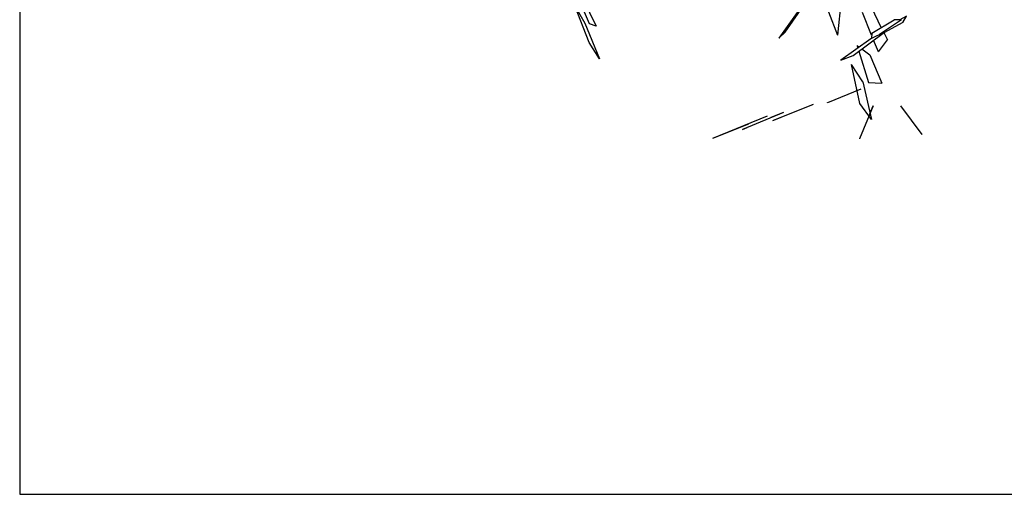
# Model space of a CAD drawing. Units: millimetres. Extents: x -28430 to -25273, y 307508 to 319092.
# Drawn here: x -25957 to -25889, y 314810 to 314843 of the extents above; entities that cross this region are included whole.
import ezdxf

# ---------------------------------------------------------------- set-up
doc = ezdxf.new("R2010")
doc.units = ezdxf.units.MM
doc.layers.add('方框', color=8, linetype='Continuous')

# ---------------------------------------------------------------- blocks, each defined once
blk = doc.blocks.new('A$C6B9B1F75')
at = {"color": 3, "linetype": 'Continuous'}
for p, q in [((-1573.6, -401.6), (-1569, -329.5)), ((-1590.1, -432.1), (-1582.6, -359.3)), ((-1582.6, -359.3), (-1580.9, -396.6)), ((-1563.4, -354.1), (-1564.7, -410.9)), ((-1580.9, -396.6), (-1587, -467.7)), ((-1564.7, -410.9), (-1573.6, -401.6)), ((-1587, -467.7), (-1590.1, -432.1)), ((-1217.4, -555.7), (-1274.1, -585.3)), ((-1258.8, -580.6), (-1199.3, -549.5)), ((-1258.8, -580.6), (-1274.1, -585.3)), ((-1138.7, -573.8), (-1175.1, -629.6)), ((-1169.6, -583.5), (-1175.1, -629.6)), ((-1118.8, -658.6), (-1114.8, -613.5)), ((-1096.2, -653.9), (-1095.5, -613.8)), ((-1116.9, -655.3), (-1121.6, -663.4)), ((-1116.9, -655.3), (-1068.7, -652)), ((-1056.9, -658.5), (-1068.7, -652)), ((-1122.9, -663.8), (-1190.8, -673.7)), ((-1190.8, -673.7), (-1166.1, -676.7)), ((-1166.1, -676.7), (-1095.1, -664.6)), ((-1153.6, -674.1), (-1163.7, -733.8)), ((-1151.4, -663.2), (-1152.5, -667.6)), ((-1151.4, -663.2), (-1149.4, -667.4)), ((-1146.5, -672.9), (-1138.5, -689.3)), ((-1095.1, -664.6), (-1122.9, -663.8)), ((-1121.4, -691.6), (-1119.8, -668.4)), ((-1056.9, -658.5), (-1105.4, -663.9)), ((-1096.2, -664.2), (-1096.6, -664.3)), ((-1096.6, -664.3), (-1096.2, -679.3)), ((-1096.5, -662.9), (-1096.2, -664.2)), ((-1056.8, -664), (-1096.4, -664.9)), ((-1045.4, -656.8), (-1059.5, -657.1)), ((-1056.8, -664), (-1045.4, -656.8)), ((-1195.8, -761), (-1176.8, -689.9)), ((-1172.6, -728), (-1176.8, -689.9)), ((-1138.5, -689.3), (-1142.1, -745.9)), ((-1121.4, -691.6), (-1096.2, -679.3)), ((-1396.7, -700.7), (-1467.6, -694.3)), ((-1359.2, -703.7), (-1467.6, -694.3)), ((-1329.2, -711.5), (-1410.8, -704.5)), ((-1410.8, -704.5), (-1401.4, -705.4)), ((-1329.2, -711.5), (-1354.1, -709.2)), ((-1273.3, -723.3), (-1354.1, -716.1)), ((-1339, -717.6), (-1354.1, -716.1)), ((-1273.3, -723.3), (-1275.2, -723.2)), ((-1172.6, -728), (-1189.8, -797.2)), ((-1248.4, -732.5), (-1248, -732.4)), ((-1182.2, -738.1), (-1248.4, -732.5)), ((-1163.7, -733.8), (-1142.1, -745.9)), ((-1189.8, -797.2), (-1195.8, -761)), ((-1175.7, -776.3), (-1226.2, -818.7)), ((-1187.8, -785.7), (-1175.7, -776.3)), ((-1131, -799.3), (-1119.5, -864.3)), ((-1225.9, -817.9), (-1226.2, -818.7)), ((-1119.5, -864.3), (-1119.7, -863.7))]:
    blk.add_line(p, q, dxfattribs=at)

msp = doc.modelspace()

# ---------------------------------------------------------------- linework, layer by layer
at = {"layer": '方框'}
msp.add_lwpolyline([(-25957.476, 314810.116), (-25802.476, 314810.116), (-25802.476, 314965.116), (-25957.476, 314965.116)], close=True, dxfattribs=at)
msp.add_lwpolyline([(-25957.476, 314810.116), (-25802.476, 314810.116), (-25802.476, 314965.116), (-25957.476, 314965.116)], close=True, dxfattribs=at)

# ---------------------------------------------------------------- block references
at = {"xscale": 0.03750000000000001, "yscale": 0.03750000000000001, "zscale": 0.03750000000000001, "rotation": 27.14018689873976}
msp.add_blockref('A$C6B9B1F75', (-25872.29, 314883.083), dxfattribs=at)

doc.saveas('drawing.dxf')
